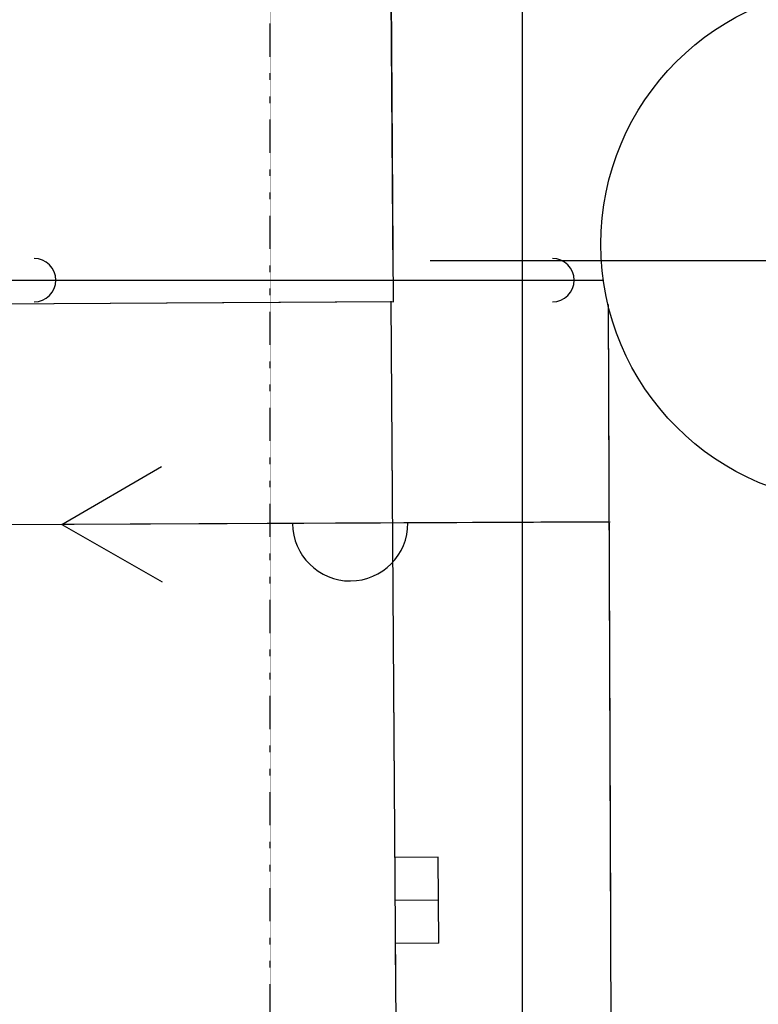
# Model space of a CAD drawing. Extents: x -971498 to -130810, y -1298487 to -505852.
# Drawn here: x -781823 to -778621, y -1166684 to -1162416 of the extents above; entities that cross this region are included whole.
import ezdxf

# ---------------------------------------------------------------- set-up
doc = ezdxf.new("R2010")
doc.units = 0
doc.header["$MEASUREMENT"] = 0
doc.linetypes.add('DIVIDE', pattern=[1.25, 0.5, -0.25, 0, -0.25, 0, -0.25])
for name, color, linetype in [('P$$POJKY-HRANY', 7, 'CONTINUOUS'), ('P$$POJKY-OKNA', 7, 'CONTINUOUS'), ('P$$POJKY-SLOUPY', 7, 'CONTINUOUS'), ('PATTERN_CLASS', 7, 'CONTINUOUS'), ('SCHODY$POPIS', 7, 'CONTINUOUS'), ('SITUACE-STROMY', 7, 'CONTINUOUS')]:
    doc.layers.add(name, color=color, linetype=linetype)

msp = doc.modelspace()

# ---------------------------------------------------------------- linework, layer by layer
at = {"layer": 'P$$POJKY-HRANY', "color": 30, "linetype": 'CONTINUOUS'}
for p, q in [((-780044.46562, -1163459.83455), (-776083.96961, -1163459.82764)), ((-781666.538, -1163545.515), (-779639.301, -1163545.239)), ((-779419.629, -1163545.004), (-779296.463, -1163545.455))]:
    msp.add_line(p, q, dxfattribs=at)
msp.add_circle((-778184.23245, -1163389.96246), 1120.00005, dxfattribs=at)
for centre in [(-781760.63261, -1163545.48954), (-779513.50761, -1163545.48561)]:
    msp.add_arc(centre, 93.75, 270.00029167, 89.99990556, dxfattribs=at)
at = {"layer": 'P$$POJKY-OKNA', "color": 3, "linetype": 'CONTINUOUS'}
for p, q in [((-780204.54, -1163514.233), (-780221.442, -1160889.943)), ((-780211.872, -1163638.681), (-784258.818, -1163663.261)), ((-780198.776, -1165734.734), (-780212.239, -1163636.715)), ((-780196.439, -1166047.597), (-780197.695, -1165860.666)), ((-780009.507, -1166046.341), (-780196.439, -1166047.597)), ((-780006.195, -1166419.038), (-780008.524, -1166046.158)), ((-780008.251, -1166233.273), (-780195.182, -1166234.529)), ((-780006.195, -1166419.038), (-780194.109, -1166420.478)), ((-780192.853, -1166607.409), (-780194.109, -1166420.478))]:
    msp.add_line(p, q, dxfattribs=at)
at = {"layer": 'P$$POJKY-SLOUPY', "color": 5, "linetype": 'CONTINUOUS'}
for p, q in [((-779260.735, -1166303.561), (-779270.602, -1163651.512)), ((-781640.131, -1164604.591), (-781208.848, -1164353.356)), ((-779267.155, -1164592.801), (-781640.131, -1164604.591)), ((-781640.131, -1164604.591), (-781206.237, -1164853.334))]:
    msp.add_line(p, q, dxfattribs=at)
msp.add_arc((-780390.27138, -1164599.23012), 250, 180.28512222, 0.27300833, dxfattribs=at)
at = {"layer": 'PATTERN_CLASS', "color": 30, "linetype": 'CONTINUOUS'}
msp.add_line((-784133.38261, -1163545.49369), (-779295.99747, -1163545.48523), dxfattribs=at)
at = {"layer": 'PATTERN_CLASS', "color": 5, "linetype": 'CONTINUOUS'}
for p, q in [((-780202.475, -1163639.982), (-784258.818, -1163663.261)), ((-779116.438, -1203945.794), (-779270.602, -1163651.512)), ((-779262.856, -1164594.035), (-784171.596, -1164617.425))]:
    msp.add_line(p, q, dxfattribs=at)
at = {"layer": 'PATTERN_CLASS', "color": 3, "linetype": 'CONTINUOUS'}
msp.add_line((-779929.244, -1207079.657), (-780212.239, -1163636.715), dxfattribs=at)
msp.add_lwpolyline([(-780203.458, -1163640.165), (-780378.954, -1136625.393), (-795831.86, -1136726.166)], dxfattribs=at)
at = {"layer": 'SCHODY$POPIS', "color": 7, "linetype": 'DIVIDE'}
msp.add_line((-780737.85239, -1183162.715), (-780737.85247, -1138527.716), dxfattribs=at)
at = {"layer": 'SITUACE-STROMY', "color": 7, "linetype": 'CONTINUOUS'}
msp.add_line((-779645.00229, -1138528.19997), (-779645.91991, -1179762.65729), dxfattribs=at)

doc.saveas('drawing.dxf')
